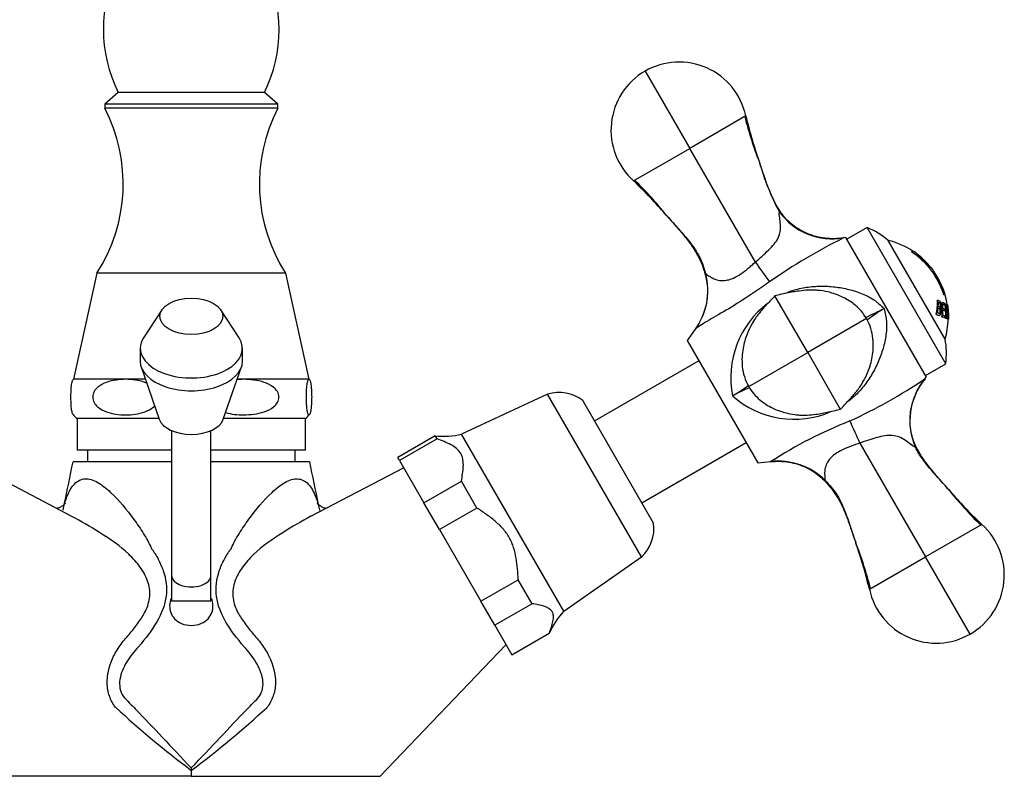
# Model space of a CAD drawing. Units: inches. Extents: x -469 to -35, y -54 to 368.
# Drawn here: x -387 to -262, y 176 to 272 of the extents above; entities that cross this region are included whole.
import ezdxf

# ---------------------------------------------------------------- set-up
doc = ezdxf.new("R2010")
doc.units = ezdxf.units.IN
for name, color, linetype in [('035163', 7, 'Continuous'), ('036012', 7, 'Continuous'), ('036013', 7, 'Continuous'), ('036018', 7, 'Continuous'), ('036025', 7, 'Continuous'), ('036028', 7, 'Continuous'), ('036083', 7, 'Continuous'), ('036102', 7, 'Continuous'), ('076003', 7, 'Continuous'), ('Default', 7, 'Continuous')]:
    doc.layers.add(name, color=color, linetype=linetype)

# ---------------------------------------------------------------- blocks, each defined once
blk = doc.blocks.new('SE14')
at = {"layer": '035163', "color": 7, "linetype": 'Continuous', "ltscale": 25.4}
for p, q in [((-273.38, 242.37), (-273.36, 242.38)), ((-273.36, 242.38), (-273.19, 242.48)), ((-272.47, 241.97), (-272.54, 241.93)), ((-270.98, 240.41), (-270.93, 240.44)), ((-270.44, 239.79), (-270.49, 239.76)), ((-269.27, 236.89), (-269.26, 236.9)), ((-269.26, 236.9), (-269.16, 236.96)), ((-270.08, 236.2), (-270.06, 236.21)), ((-269.49, 235.93), (-269.47, 235.94)), ((-269.15, 235.59), (-269.13, 235.6)), ((-269.1, 235.75), (-269.08, 235.76)), ((-268.89, 235.65), (-268.87, 235.66)), ((-268.81, 235.67), (-268.82, 235.67)), ((-270.22, 234.39), (-270.2, 234.4)), ((-269.8, 234.31), (-269.78, 234.32)), ((-269.51, 234.11), (-269.48, 234.12)), ((-269.13, 234.85), (-269.11, 234.86)), ((-269.15, 233.98), (-269.13, 233.99)), ((-269.03, 233.92), (-269.01, 233.93)), ((-268.85, 233.85), (-268.83, 233.87)), ((-268.79, 233.82), (-268.77, 233.83)), ((-268.71, 233.79), (-268.69, 233.81)), ((-268.7, 233.77), (-268.69, 233.78))]:
    blk.add_line(p, q, dxfattribs=at)
for centre, radius, start, end in [((-278.69, 234.11), 10, 56.7437, 76.3699), ((-278.69, 234.11), 9.82, 16.4564, 57.2703), ((-278.69, 234.11), 9.84, 16.485, 57.2092), ((-278.69, 234.11), 10.02, 51.6373, 56.6861), ((-278.69, 234.11), 9.95, 39.2486, 51.786), ((-278.69, 234.11), 10, 39.2065, 51.6828), ((-278.69, 234.11), 10.02, 34.5225, 39.188), ((-278.69, 234.11), 9.95, 16.6416, 34.5521), ((-278.69, 234.11), 10, 30, 34.5316), ((-278.69, 234.11), 10, 7.6666, 30), ((-278.69, 234.11), 10.02, 6.0429, 7.6374), ((-278.69, 234.11), 10.02, 359.9471, 2.8018), ((-278.69, 234.11), 10, 343.6301, 358.0568), ((-278.67, 234.14), 9.99, 358.0738, 359.383)]:
    blk.add_arc(centre, radius, start, end, dxfattribs=at)
for centre, major_axis, ratio, start_param, end_param in [((-279.35, 235.25), (8.21, 4.74), 0.911753, 5.621425, 5.826229), ((-279.35, 235.25), (8.22, 4.75), 0.911753, 5.623155, 5.827321), ((-279.31, 235.18), (8.28, 4.78), 0.911753, 5.748622, 5.807554), ((-279.05, 234.72), (8.4, 4.85), 0.956531, 5.674786, 5.869221), ((-279.05, 234.72), (8.42, 4.86), 0.956531, 5.676263, 5.870153), ((-276.83, 230.88), (7.99, 4.61), 0.29163, 0.159213, 0.267183), ((-276.73, 230.72), (7.9, 4.56), 0.29163, 0.161089, 0.250056), ((-276.73, 230.72), (7.92, 4.57), 0.29163, 0.1607, 0.249444), ((-279.02, 234.68), (8.45, 4.88), 0.956531, 5.793125, 5.850253), ((-278.91, 234.48), (8.58, 4.96), 0.956531, 5.857246, 5.878687), ((-278.84, 234.36), (8.54, 4.93), 0.983999, 5.707363, 5.895481), ((-278.84, 234.36), (8.56, 4.94), 0.983999, 5.708694, 5.896318), ((-278.82, 234.33), (8.58, 4.96), 0.983999, 5.733824, 5.897471), ((-278.73, 234.17), (8.62, 4.98), 0.997346, 5.722958, 5.908076), ((-278.73, 234.17), (8.64, 4.99), 0.997346, 5.724221, 5.908869), ((-278.72, 234.16), (8.65, 4.99), 0.997346, 5.748142, 5.909498), ((-279.31, 235.18), (8.28, 4.78), 0.911753, 5.653453, 5.724666), ((-276.04, 229.52), (7.21, 4.16), 0.29163, 0.172859, 0.297119), ((-276.04, 229.52), (7.23, 4.17), 0.29163, 0.172357, 0.296238), ((-279.02, 234.68), (8.45, 4.88), 0.956531, 5.703468, 5.770279), ((-276.4, 230.14), (7.6, 4.39), 0.29163, 0.173035, 0.260106), ((-276.14, 229.68), (7.34, 4.24), 0.29163, 0.169756, 0.269673), ((-276.5, 230.3), (7.71, 4.45), 0.29163, 0.170553, 0.256328), ((-276.4, 230.14), (7.62, 4.4), 0.29163, 0.172582, 0.259417), ((-278.9, 234.47), (8.59, 4.96), 0.956531, 5.690061, 5.713657), ((-278.91, 234.49), (8.58, 4.95), 0.956531, 5.778391, 5.800811), ((-276.15, 229.7), (7.43, 4.29), 0.178177, 0.09313, 0.170997), ((-278.76, 234.23), (8.65, 4.99), 0.983999, 5.715364, 5.738421), ((-276.05, 229.53), (7.3, 4.22), 0.178177, 0.094733, 0.195572), ((-276.05, 229.53), (7.33, 4.23), 0.178177, 0.094467, 0.195017), ((-276.06, 229.54), (7.35, 4.24), 0.072809, 0.016415, 0.115792), ((-276.06, 229.54), (7.37, 4.26), 0.072809, 0.016369, 0.11547), ((-276.15, 229.71), (7.47, 4.31), 0.072809, 0.016144, 0.093002)]:
    blk.add_ellipse(centre, major_axis=major_axis, ratio=ratio, start_param=start_param, end_param=end_param, dxfattribs=at)
for points, knots in [([(-269.69, 235.25), (-269.67, 235.27), (-269.65, 235.3), (-269.63, 235.34), (-269.62, 235.38), (-269.61, 235.42), (-269.6, 235.47), (-269.6, 235.52), (-269.6, 235.58), (-269.6, 235.64), (-269.6, 235.69), (-269.61, 235.74), (-269.61, 235.79), (-269.62, 235.84), (-269.64, 235.89), (-269.66, 235.94), (-269.67, 235.97), (-269.68, 235.99), (-269.69, 236.01), (-269.7, 236.03), (-269.72, 236.05), (-269.73, 236.07), (-269.79, 236.12), (-269.84, 236.13), (-269.9, 236.15), (-269.95, 236.17), (-270, 236.19), (-270.06, 236.21)], [0, 0, 0, 0, 0.106333, 0.106333, 0.106333, 0.203811, 0.203811, 0.203811, 0.308923, 0.308923, 0.308923, 0.398651, 0.398651, 0.398651, 0.489086, 0.489086, 0.489086, 0.543043, 0.543043, 0.543043, 0.596975, 0.596975, 0.596975, 0.811675, 0.811675, 0.811675, 1, 1, 1, 1]), ([(-269.76, 235.37), (-269.75, 235.38), (-269.74, 235.39), (-269.73, 235.41), (-269.72, 235.42), (-269.71, 235.44), (-269.7, 235.47), (-269.7, 235.5), (-269.7, 235.54), (-269.69, 235.58), (-269.69, 235.62), (-269.7, 235.67), (-269.7, 235.71), (-269.71, 235.73), (-269.71, 235.75), (-269.72, 235.77), (-269.72, 235.79), (-269.73, 235.81), (-269.74, 235.83), (-269.74, 235.84), (-269.75, 235.85), (-269.76, 235.86), (-269.79, 235.89), (-269.82, 235.9), (-269.84, 235.91), (-269.89, 235.93), (-269.93, 235.95), (-269.98, 235.96)], [0.317401, 0.317401, 0.317401, 0.317401, 0.372008, 0.372008, 0.372008, 0.4306221, 0.4306221, 0.4306221, 0.5083919, 0.5083919, 0.5083919, 0.5955286, 0.5955286, 0.5955286, 0.6335592, 0.6335592, 0.6335592, 0.6720836, 0.6720836, 0.6720836, 0.7057035, 0.7057035, 0.7057035, 0.8192511, 0.8192511, 0.8192511, 1, 1, 1, 1]), ([(-269.96, 235.97), (-269.92, 235.96), (-269.89, 235.95), (-269.85, 235.93), (-269.81, 235.92), (-269.78, 235.91), (-269.74, 235.87), (-269.73, 235.86), (-269.73, 235.85), (-269.72, 235.84), (-269.71, 235.83), (-269.7, 235.81), (-269.7, 235.79), (-269.69, 235.77), (-269.69, 235.75), (-269.68, 235.72), (-269.68, 235.69), (-269.68, 235.66), (-269.67, 235.63), (-269.67, 235.58), (-269.68, 235.54), (-269.68, 235.5), (-269.68, 235.47), (-269.69, 235.45), (-269.7, 235.43), (-269.71, 235.42), (-269.72, 235.4), (-269.73, 235.39), (-269.74, 235.38), (-269.75, 235.38), (-269.76, 235.38), (-269.81, 235.38), (-269.87, 235.41), (-269.93, 235.43), (-269.94, 235.44), (-269.96, 235.44), (-269.97, 235.45)], [0, 0, 0, 0, 0.146836, 0.146836, 0.146836, 0.294575, 0.294575, 0.294575, 0.329595, 0.329595, 0.329595, 0.364728, 0.364728, 0.364728, 0.409036, 0.409036, 0.409036, 0.470539, 0.470539, 0.470539, 0.559471, 0.559471, 0.559471, 0.61435, 0.61435, 0.61435, 0.669205, 0.669205, 0.669205, 0.724735, 0.724735, 0.724735, 0.940223, 0.940223, 0.940223, 1, 1, 1, 1]), ([(-268.81, 235.67), (-268.8, 235.67), (-268.8, 235.67), (-268.8, 235.66), (-268.79, 235.64), (-268.79, 235.61), (-268.78, 235.58), (-268.78, 235.54), (-268.77, 235.5), (-268.76, 235.46), (-268.76, 235.39), (-268.75, 235.32), (-268.74, 235.24), (-268.73, 235.12), (-268.71, 235), (-268.7, 234.88), (-268.7, 234.81), (-268.7, 234.75), (-268.69, 234.69)], [0.7410831, 0.7410831, 0.7410831, 0.7410831, 0.7704712, 0.7704712, 0.7704712, 0.8072398, 0.8072398, 0.8072398, 0.8408693, 0.8408693, 0.8408693, 0.890659, 0.890659, 0.890659, 0.9637251, 0.9637251, 0.9637251, 1, 1, 1, 1]), ([(-268.69, 234.09), (-268.69, 234.13), (-268.69, 234.18), (-268.7, 234.42), (-268.71, 234.64), (-268.74, 235.06), (-268.76, 235.28), (-268.78, 235.45)], [0.7200658, 0.7200658, 0.7200658, 0.7200658, 0.75, 0.75, 0.875, 0.875, 1, 1, 1, 1]), ([(-269.8, 234.31), (-269.82, 234.29), (-269.85, 234.29), (-269.87, 234.29), (-269.98, 234.29), (-270.1, 234.36), (-270.22, 234.39)], [0.5818306, 0.5818306, 0.5818306, 0.5818306, 0.6596852, 0.6596852, 0.6596852, 1, 1, 1, 1]), ([(-270.2, 234.4), (-270.07, 234.37), (-269.96, 234.31), (-269.85, 234.3), (-269.82, 234.3), (-269.8, 234.31), (-269.77, 234.32), (-269.74, 234.34), (-269.72, 234.37), (-269.7, 234.41), (-269.67, 234.46), (-269.65, 234.52), (-269.64, 234.58), (-269.62, 234.65), (-269.61, 234.73), (-269.61, 234.8), (-269.6, 234.85), (-269.6, 234.91), (-269.61, 234.96), (-269.61, 235), (-269.61, 235.04), (-269.62, 235.09), (-269.63, 235.12), (-269.64, 235.15), (-269.65, 235.18), (-269.66, 235.21), (-269.68, 235.23), (-269.69, 235.25)], [0, 0, 0, 0, 0.341991, 0.341991, 0.341991, 0.429729, 0.429729, 0.429729, 0.51824, 0.51824, 0.51824, 0.635562, 0.635562, 0.635562, 0.755168, 0.755168, 0.755168, 0.833148, 0.833148, 0.833148, 0.896394, 0.896394, 0.896394, 0.949485, 0.949485, 0.949485, 1, 1, 1, 1]), ([(-269.99, 235.24), (-269.92, 235.21), (-269.85, 235.2), (-269.78, 235.16), (-269.77, 235.15), (-269.76, 235.14), (-269.75, 235.13), (-269.74, 235.11), (-269.73, 235.1), (-269.72, 235.09), (-269.72, 235.07), (-269.71, 235.05), (-269.7, 235.03), (-269.7, 235.01), (-269.69, 234.98), (-269.69, 234.95), (-269.69, 234.92), (-269.69, 234.88), (-269.69, 234.84), (-269.69, 234.78), (-269.7, 234.72), (-269.71, 234.67), (-269.72, 234.64), (-269.73, 234.61), (-269.75, 234.59), (-269.76, 234.56), (-269.78, 234.55), (-269.79, 234.54), (-269.81, 234.53), (-269.83, 234.53), (-269.84, 234.53), (-269.91, 234.54), (-269.98, 234.58), (-270.06, 234.6)], [0, 0, 0, 0, 0.238002, 0.238002, 0.238002, 0.28096, 0.28096, 0.28096, 0.314917, 0.314917, 0.314917, 0.348786, 0.348786, 0.348786, 0.394158, 0.394158, 0.394158, 0.455932, 0.455932, 0.455932, 0.561604, 0.561604, 0.561604, 0.628065, 0.628065, 0.628065, 0.695578, 0.695578, 0.695578, 0.752497, 0.752497, 0.752497, 1, 1, 1, 1]), ([(-269.81, 234.53), (-269.8, 234.53), (-269.79, 234.55), (-269.78, 234.56), (-269.76, 234.58), (-269.75, 234.61), (-269.74, 234.63), (-269.73, 234.67), (-269.72, 234.72), (-269.72, 234.77), (-269.71, 234.82), (-269.71, 234.87), (-269.71, 234.93), (-269.71, 234.95), (-269.72, 234.98), (-269.72, 235), (-269.73, 235.03), (-269.73, 235.05), (-269.74, 235.07), (-269.75, 235.09), (-269.76, 235.1), (-269.77, 235.11), (-269.79, 235.14), (-269.81, 235.15), (-269.83, 235.16), (-269.89, 235.19), (-269.95, 235.2), (-270.01, 235.22)], [0.3078984, 0.3078984, 0.3078984, 0.3078984, 0.3615762, 0.3615762, 0.3615762, 0.4179875, 0.4179875, 0.4179875, 0.5067329, 0.5067329, 0.5067329, 0.5999179, 0.5999179, 0.5999179, 0.641829, 0.641829, 0.641829, 0.6843392, 0.6843392, 0.6843392, 0.7211803, 0.7211803, 0.7211803, 0.7996095, 0.7996095, 0.7996095, 1, 1, 1, 1]), ([(-268.69, 234.7), (-268.7, 234.82), (-268.71, 234.95), (-268.72, 235.07), (-268.72, 235.11), (-268.73, 235.14), (-268.73, 235.18)], [0, 0, 0, 0, 0.0975779, 0.0975779, 0.0975779, 0.1253422, 0.1253422, 0.1253422, 0.1253422]), ([(-268.69, 234.69), (-268.68, 234.53), (-268.68, 234.36), (-268.67, 234.22), (-268.67, 234.13), (-268.67, 234.05), (-268.67, 233.98), (-268.68, 233.93), (-268.68, 233.89), (-268.68, 233.85), (-268.68, 233.82), (-268.68, 233.8), (-268.69, 233.79), (-268.69, 233.78), (-268.69, 233.78), (-268.69, 233.78)], [0, 0, 0, 0, 0.0961895, 0.0961895, 0.0961895, 0.1500493, 0.1500493, 0.1500493, 0.1884704, 0.1884704, 0.1884704, 0.2211334, 0.2211334, 0.2211334, 0.2405736, 0.2405736, 0.2405736, 0.2405736])]:
    blk.add_open_spline(points, degree=3, knots=knots, dxfattribs=at)
for points in [[(-269.03, 235.75), (-269.05, 235.76), (-269.08, 235.76)], [(-268.85, 235.66), (-268.86, 235.66), (-268.87, 235.66)]]:
    blk.add_open_spline(points, degree=2, dxfattribs=at)
at = {"layer": '036012', "color": 7, "linetype": 'Continuous', "ltscale": 25.4}
for p, q in [((-368.67, 235.01), (-371.01, 231.45)), ((-358.86, 231.45), (-361.2, 235.01)), ((-371.43, 230.11), (-371.43, 228.48)), ((-358.43, 228.48), (-358.43, 230.11)), ((-371.31, 227.73), (-369, 221.08)), ((-360.87, 221.08), (-358.56, 227.73))]:
    blk.add_line(p, q, dxfattribs=at)
blk.add_ellipse((-364.93, 234.18), major_axis=(4, 0), ratio=0.581013, dxfattribs=at)
for centre, major_axis, start_param, end_param in [((-364.93, 230.11), (-6.5, 0), 5.918202, 6.283185), ((-364.93, 230.11), (-6.5, 0), 0, 3.506576), ((-364.93, 228.48), (-6.5, 0), 0, 3.141593), ((-364.93, 221.56), (-4.15, 0), 0.198668, 2.942925)]:
    blk.add_ellipse(centre, major_axis=major_axis, ratio=0.581013, start_param=start_param, end_param=end_param, dxfattribs=at)
at = {"layer": '036013', "color": 7, "linetype": 'Continuous', "ltscale": 25.4}
for p, q in [((-300.4, 228.51), (-313.65, 220.86)), ((-307.65, 210.46), (-294.4, 218.11))]:
    blk.add_line(p, q, dxfattribs=at)
at = {"layer": '036018', "color": 7, "linetype": 'Continuous', "ltscale": 25.4}
for p, q in [((-307.24, 265.36), (-301.57, 255.54)), ((-294.43, 259.67), (-301.57, 255.54)), ((-308.72, 251.42), (-301.57, 255.54)), ((-293.22, 241.08), (-301.57, 255.54)), ((-290.08, 247.52), (-290.17, 247.46)), ((-281.74, 244.19), (-282.01, 244.14)), ((-281.74, 244.19), (-271.49, 226.43)), ((-293.22, 241.08), (-293.22, 241.06)), ((-299.63, 239.62), (-299.56, 239.64)), ((-286.57, 229.56), (-290.73, 236.76)), ((-279.08, 233.89), (-286.57, 229.56)), ((-300.94, 232.42), (-301.9, 231.1)), ((-301.9, 231.1), (-292.9, 215.52)), ((-294.07, 225.23), (-286.57, 229.56)), ((-286.57, 229.56), (-282.42, 222.36)), ((-271.66, 226.22), (-271.49, 226.43)), ((-279.93, 218.06), (-279.93, 218.04)), ((-279.93, 218.04), (-271.57, 203.58)), ((-272.77, 217.54), (-272.87, 217.5)), ((-292.9, 215.52), (-291.28, 215.69)), ((-284.39, 213.23), (-284.34, 213.28)), ((-264.43, 207.7), (-271.57, 203.58)), ((-278.72, 199.45), (-271.57, 203.58)), ((-265.91, 193.76), (-271.57, 203.58))]:
    blk.add_line(p, q, dxfattribs=at)
for centre, radius, start, end in [((-302.91, 257.85), 8.67, 12.0846, 120), ((-302.91, 257.85), 8.67, 120, 227.9154), ((-248.2, 271.31), 47.83, 194.1906, 201.5174), ((-245.7, 270.8), 49.98, 192.874, 199.954), ((-254.98, 268.07), 40.34, 192.8642, 200.7609), ((-245.7, 270.8), 49.99, 193.5725, 199.9538), ((-263.64, 261.72), 30.12, 195.3635, 208.2704), ((-342.73, 214.78), 49.99, 40.0462, 47.1258), ((-341.38, 217.72), 47.08, 38.4595, 45.8448), ((-342.73, 214.78), 49.98, 40.046, 46.4096), ((-283.42, 252.38), 8.35, 216.0821, 279.7148), ((-251.35, 181.78), 69.49, 116.1783, 125.2097), ((-195.37, 309.39), 119.34, 214.9273, 216.407), ((-307.65, 237.45), 8.39, 323.1596, 15.0859), ((-284.58, 226.41), 11.77, 127.0153, 191.5257), ((-290.94, 261.2), 29.59, 293.3508, 298.4638), ((-261.36, 209.96), 29.59, 121.5362, 126.6596), ((-310.64, 247.98), 27.99, 301.2705, 306.2178), ((-310.33, 283.94), 69.48, 294.7893, 303.8227), ((-265.23, 220.88), 8.35, 140.2852, 203.9179), ((-282.66, 199.51), 27.99, 113.7933, 118.7295), ((-288.32, 232.74), 11.67, 228.1041, 293.828), ((-259.55, 166.38), 58.63, 111.6758, 122.7639), ((-171.84, 268.63), 119.34, 203.593, 205.0727), ((-290.28, 207.36), 8.39, 44.9141, 96.8404), ((-230.42, 244.34), 49.98, 220.046, 226.4271), ((-230.42, 244.34), 49.99, 220.0462, 227.1258), ((-231.23, 241.92), 47.83, 218.4826, 225.8094), ((-270.24, 201.27), 8.67, 300, 47.9154), ((-327.45, 188.32), 49.98, 12.874, 19.954), ((-327.45, 188.32), 49.99, 13.5893, 19.9538), ((-317.88, 191.13), 40.03, 12.8718, 20.7406), ((-324.2, 188.03), 47.05, 14.1538, 21.5414), ((-270.24, 201.27), 8.67, 192.0846, 300)]:
    blk.add_arc(centre, radius, start, end, dxfattribs=at)
for points, knots in [([(-290.06, 247.53), (-290.18, 247.72), (-290.52, 248.23), (-291.06, 249.31), (-291.67, 250.77), (-292.2, 252.29), (-292.51, 253.22), (-292.65, 253.64)], [0, 0, 0, 0, 0.0906219, 0.2900958, 0.5202868, 0.8015237, 0.9848789, 0.9848789, 0.9848789, 0.9848789]), ([(-304.46, 246.94), (-303.97, 246.39), (-303.48, 245.84), (-302.5, 244.73), (-302.01, 244.18), (-301.33, 243.3), (-301.11, 243.01), (-300.69, 242.39), (-300.5, 242.06), (-299.99, 241.06), (-299.75, 240.36), (-299.56, 239.64)], [0, 0, 0, 0, 0.25, 0.25, 0.5, 0.5, 0.625, 0.625, 0.75, 0.75, 1, 1, 1, 1]), ([(-304.46, 246.94), (-303.91, 246.33), (-303.06, 245.37), (-301.84, 243.91), (-300.97, 242.67), (-300.32, 241.53), (-299.89, 240.49), (-299.71, 239.87), (-299.64, 239.61)], [0, 0, 0, 0, 0.25391, 0.470181, 0.630103, 0.76817, 0.916103, 1, 1, 1, 1]), ([(-293.22, 241.06), (-292.64, 241.59), (-292.07, 242.09), (-291.02, 243.1), (-290.58, 243.61), (-290.06, 244.7), (-289.99, 245.26), (-290.05, 246.14), (-290.09, 246.43), (-290.17, 247), (-290.21, 247.29), (-290.17, 247.46)], [0, 0, 0, 0, 0.25, 0.25, 0.5, 0.5, 0.75, 0.75, 0.875, 0.875, 1, 1, 1, 1]), ([(-282.01, 244.15), (-282.22, 244.12), (-282.76, 244.05), (-283.76, 244.03), (-284.92, 244.16), (-286.04, 244.45), (-287.09, 244.89), (-288.07, 245.46), (-288.94, 246.16), (-289.62, 246.87), (-289.93, 247.33), (-290.06, 247.53)], [0, 0, 0, 0, 0.061526, 0.190063, 0.316828, 0.441442, 0.564199, 0.687869, 0.808446, 0.92786, 1, 1, 1, 1]), ([(-299.56, 239.64), (-299.43, 239.54), (-299.26, 239.41), (-298.9, 239.16), (-298.7, 239.05), (-298.26, 238.86), (-298.03, 238.79), (-297.51, 238.71), (-297.24, 238.71), (-296.79, 238.78), (-296.64, 238.81), (-296.33, 238.91), (-296.18, 238.97), (-295.7, 239.18), (-295.38, 239.36), (-294.74, 239.79), (-294.43, 240.04), (-293.97, 240.42), (-293.82, 240.55), (-293.6, 240.74), (-293.52, 240.81), (-293.37, 240.94), (-293.3, 241.01), (-293.22, 241.08)], [0, 0, 0, 0, 0.125, 0.125, 0.25, 0.25, 0.375, 0.375, 0.5, 0.5, 0.5625, 0.5625, 0.625, 0.625, 0.75, 0.75, 0.875, 0.875, 0.9375, 0.9375, 0.96875, 0.96875, 1, 1, 1, 1]), ([(-299.64, 239.62), (-299.54, 239.28), (-299.38, 238.67), (-299.28, 237.59), (-299.33, 236.47), (-299.53, 235.35), (-299.89, 234.27), (-300.37, 233.27), (-300.74, 232.72), (-300.94, 232.43)], [0, 0, 0, 0, 0.124993, 0.270822, 0.419111, 0.569578, 0.719014, 0.870759, 1, 1, 1, 1]), ([(-291.42, 238.56), (-292.45, 237.85), (-293.46, 237.15), (-295.46, 235.84), (-296.4, 235.26), (-298.17, 234.23), (-298.96, 233.78), (-299.96, 233.18), (-300.24, 233), (-300.68, 232.69), (-300.82, 232.6), (-300.94, 232.43)], [0, 0, 0, 0, 0.25, 0.25, 0.5, 0.5, 0.75, 0.75, 0.875, 0.875, 1, 1, 1, 1]), ([(-289.45, 237.1), (-289.2, 237.21), (-288.94, 237.31), (-288.11, 237.59), (-287.53, 237.73), (-286.34, 237.93), (-285.74, 237.99), (-284.54, 238.02), (-283.94, 238), (-282.75, 237.88), (-282.15, 237.78), (-280.97, 237.52), (-280.4, 237.35), (-279.27, 236.92), (-278.72, 236.65), (-278.1, 236.24), (-277.98, 236.15), (-277.74, 235.97), (-277.63, 235.87), (-277.29, 235.57), (-277.06, 235.38), (-276.83, 235.18)], [0.0679325, 0.0679325, 0.0679325, 0.0679325, 0.125, 0.125, 0.25, 0.25, 0.375, 0.375, 0.5, 0.5, 0.625, 0.625, 0.75, 0.75, 0.875, 0.875, 0.90625, 0.90625, 0.9375, 0.9375, 1, 1, 1, 1]), ([(-290.73, 236.76), (-290.92, 236.56), (-291.26, 236.22), (-291.94, 235.5), (-292.5, 234.86), (-292.95, 234.29), (-293.31, 233.8), (-293.78, 233.03), (-294.37, 231.78), (-294.78, 230.37), (-294.94, 228.98), (-294.91, 227.77), (-294.66, 226.45), (-294.3, 225.69), (-294.07, 225.23)], [0, 0, 0, 0, 0.056974, 0.117348, 0.226281, 0.267094, 0.296556, 0.365215, 0.472449, 0.617192, 0.702347, 0.794843, 0.893998, 1, 1, 1, 1]), ([(-279.08, 233.89), (-279.31, 234.24), (-279.69, 234.81), (-280.7, 235.8), (-282.02, 236.63), (-283.57, 237.2), (-284.72, 237.43), (-285.68, 237.52), (-286.59, 237.51), (-287.8, 237.39), (-288.97, 237.18), (-290.03, 236.94), (-290.48, 236.82), (-290.73, 236.76)], [0, 0, 0, 0, 0.08665, 0.168372, 0.317227, 0.444725, 0.547635, 0.591651, 0.666714, 0.755948, 0.885059, 0.946255, 1, 1, 1, 1]), ([(-276.83, 235.18), (-276.78, 234.89), (-276.72, 234.6), (-276.64, 234.15), (-276.61, 234.01), (-276.57, 233.71), (-276.55, 233.56), (-276.51, 232.82), (-276.55, 232.22), (-276.74, 231.02), (-276.88, 230.44), (-277.23, 229.29), (-277.45, 228.73), (-277.94, 227.63), (-278.23, 227.09), (-278.85, 226.07), (-279.2, 225.58), (-279.96, 224.66), (-280.37, 224.23), (-281.02, 223.66), (-281.22, 223.5), (-281.42, 223.34)], [0, 0, 0, 0, 0.0625, 0.0625, 0.09375, 0.09375, 0.125, 0.125, 0.25, 0.25, 0.375, 0.375, 0.5, 0.5, 0.625, 0.625, 0.75, 0.75, 0.875, 0.875, 0.9272745, 0.9272745, 0.9272745, 0.9272745]), ([(-282.42, 222.36), (-282.22, 222.55), (-281.89, 222.9), (-281.21, 223.62), (-280.64, 224.26), (-280.2, 224.83), (-279.84, 225.32), (-279.37, 226.09), (-278.77, 227.33), (-278.37, 228.75), (-278.21, 230.14), (-278.24, 231.35), (-278.49, 232.67), (-278.85, 233.43), (-279.08, 233.89)], [0, 0, 0, 0, 0.056974, 0.117348, 0.226281, 0.267094, 0.296556, 0.365215, 0.472449, 0.617192, 0.702347, 0.794843, 0.893998, 1, 1, 1, 1]), ([(-272.76, 217.55), (-272.83, 217.69), (-273.05, 218.12), (-273.32, 218.98), (-273.53, 220.05), (-273.57, 221.17), (-273.46, 222.29), (-273.2, 223.4), (-272.78, 224.47), (-272.25, 225.43), (-271.87, 225.95), (-271.66, 226.22)], [0, 0, 0, 0, 0.047274, 0.16546, 0.283802, 0.404127, 0.526795, 0.651063, 0.77418, 0.899509, 1, 1, 1, 1]), ([(-294.07, 225.23), (-293.84, 224.88), (-293.46, 224.31), (-292.45, 223.32), (-291.13, 222.49), (-289.58, 221.92), (-288.43, 221.69), (-287.46, 221.6), (-286.56, 221.61), (-285.35, 221.72), (-284.18, 221.94), (-283.11, 222.18), (-282.66, 222.29), (-282.42, 222.36)], [0, 0, 0, 0, 0.08665, 0.168372, 0.317227, 0.444725, 0.547635, 0.591651, 0.666714, 0.755948, 0.885059, 0.946255, 1, 1, 1, 1]), ([(-279.93, 218.04), (-280.68, 217.8), (-281.45, 217.53), (-282.82, 216.87), (-283.41, 216.46), (-284.17, 215.52), (-284.34, 215.02), (-284.45, 214.08), (-284.38, 213.6), (-284.34, 213.28)], [0, 0, 0, 0, 0.25, 0.25, 0.5, 0.5, 0.75, 0.75, 1, 1, 1, 1]), ([(-272.87, 217.5), (-273.03, 217.55), (-273.26, 217.72), (-273.72, 218.07), (-273.96, 218.26), (-274.69, 218.75), (-275.21, 218.97), (-276.41, 219.06), (-277.07, 218.94), (-278.46, 218.54), (-279.19, 218.29), (-279.93, 218.06)], [0, 0, 0, 0, 0.125, 0.125, 0.25, 0.25, 0.5, 0.5, 0.75, 0.75, 1, 1, 1, 1]), ([(-268.69, 212.17), (-269.06, 212.6), (-269.44, 213.02), (-270.19, 213.86), (-270.56, 214.29), (-271.29, 215.14), (-271.65, 215.58), (-272.31, 216.49), (-272.61, 216.97), (-272.87, 217.5)], [0, 0, 0, 0, 0.25, 0.25, 0.5, 0.5, 0.75, 0.75, 1, 1, 1, 1]), ([(-268.69, 212.17), (-269.21, 212.77), (-270.03, 213.69), (-271.22, 215.12), (-272.13, 216.39), (-272.54, 217.14), (-272.76, 217.55)], [0, 0, 0, 0, 0.31968, 0.592126, 0.81166, 1, 1, 1, 1]), ([(-291.28, 215.68), (-291.07, 215.7), (-290.53, 215.75), (-289.53, 215.72), (-288.38, 215.53), (-287.29, 215.19), (-286.25, 214.71), (-285.32, 214.09), (-284.69, 213.56), (-284.43, 213.26), (-284.4, 213.22)], [0, 0, 0, 0, 0.074986, 0.231355, 0.385066, 0.535974, 0.685144, 0.835072, 0.981458, 1, 1, 1, 1]), ([(-284.39, 213.23), (-284.07, 212.88), (-283.56, 212.31), (-282.81, 211.25), (-282.19, 210.07), (-281.59, 208.67), (-281.02, 207.05), (-280.67, 206), (-280.46, 205.37)], [0, 0, 0, 0, 0.144149, 0.281695, 0.430206, 0.595555, 0.797298, 1, 1, 1, 1]), ([(-284.34, 213.28), (-283.81, 212.75), (-283.32, 212.19), (-282.71, 211.25), (-282.53, 210.92), (-282.2, 210.25), (-282.05, 209.91), (-281.64, 208.88), (-281.4, 208.18), (-281.05, 207.13), (-280.93, 206.78), (-280.7, 206.08), (-280.58, 205.73), (-280.46, 205.37)], [0, 0, 0, 0, 0.25, 0.25, 0.375, 0.375, 0.5, 0.5, 0.75, 0.75, 0.875, 0.875, 1, 1, 1, 1])]:
    blk.add_open_spline(points, degree=3, knots=knots, dxfattribs=at)
at = {"layer": '036025', "color": 7, "linetype": 'Continuous', "ltscale": 25.4}
for p, q in [((-319.66, 224.26), (-330.57, 219.17)), ((-307.71, 203.56), (-319.66, 224.26)), ((-306.15, 207.87), (-315.15, 223.45)), ((-317.57, 196.65), (-330.57, 219.17)), ((-333.92, 218.97), (-338.68, 216.22)), ((-333.69, 218.57), (-338.46, 215.82)), ((-333.69, 218.57), (-333.92, 218.97)), ((-338.46, 215.82), (-338.68, 216.22)), ((-338.46, 215.82), (-335.36, 210.46)), ((-335.36, 210.46), (-330.6, 213.21)), ((-328.62, 209.79), (-330.6, 213.21)), ((-333.38, 207.04), (-335.36, 210.46)), ((-328.62, 209.79), (-333.38, 207.04)), ((-333.38, 207.04), (-328.12, 197.92)), ((-317.57, 196.65), (-307.71, 203.56)), ((-328.12, 197.92), (-323.36, 200.67)), ((-321.6, 197.62), (-323.36, 200.67)), ((-326.36, 194.87), (-328.12, 197.92)), ((-321.6, 197.62), (-326.36, 194.87)), ((-326.36, 194.87), (-324.19, 191.12)), ((-324.19, 191.12), (-319.43, 193.87)), ((-324.18, 191.1), (-319.42, 193.85)), ((-319.43, 193.87), (-319.42, 193.85)), ((-324.19, 191.12), (-324.18, 191.1))]:
    blk.add_line(p, q, dxfattribs=at)
for centre, radius, start, end in [((-318.18, 219.48), 5, 52.6307, 107.1145), ((-332.84, 228.91), 10, 263.7805, 283.0894), ((-311.11, 207.22), 5, 312.8855, 7.3693), ((-310.27, 189.82), 10, 136.9106, 156.2195)]:
    blk.add_arc(centre, radius, start, end, dxfattribs=at)
for points, knots in [([(-330.6, 213.21), (-330.54, 213.53), (-330.49, 213.84), (-330.4, 214.46), (-330.33, 215.07), (-330.35, 215.65), (-330.42, 216.07), (-330.46, 216.21), (-330.55, 216.47), (-330.6, 216.6), (-330.8, 216.96), (-330.98, 217.17), (-331.42, 217.54), (-331.67, 217.7), (-332.21, 217.99), (-332.5, 218.11), (-333.09, 218.35), (-333.39, 218.46), (-333.69, 218.57)], [0, 0, 0, 0, 0.125, 0.125, 0.25, 0.375, 0.375, 0.4375, 0.4375, 0.5, 0.5, 0.625, 0.625, 0.75, 0.75, 0.875, 0.875, 1, 1, 1, 1]), ([(-323.36, 200.67), (-323.38, 201.13), (-323.42, 201.59), (-323.5, 202.51), (-323.61, 203.42), (-323.81, 204.32), (-324.02, 204.98), (-324.1, 205.2), (-324.28, 205.63), (-324.39, 205.84), (-324.74, 206.45), (-325.01, 206.82), (-325.63, 207.52), (-325.98, 207.84), (-326.7, 208.45), (-327.08, 208.73), (-327.84, 209.27), (-328.23, 209.53), (-328.62, 209.79)], [0, 0, 0, 0, 0.125, 0.125, 0.25, 0.375, 0.375, 0.4375, 0.4375, 0.5, 0.5, 0.625, 0.625, 0.75, 0.75, 0.875, 0.875, 1, 1, 1, 1]), ([(-319.43, 193.87), (-319.33, 194.12), (-319.24, 194.38), (-319.08, 194.88), (-319.01, 195.13), (-318.91, 195.61), (-318.88, 195.84), (-318.9, 196.16), (-318.92, 196.26), (-318.96, 196.4), (-318.98, 196.45), (-319.02, 196.54), (-319.04, 196.58), (-319.27, 196.95), (-319.65, 197.15), (-320.33, 197.37), (-320.57, 197.43), (-321.07, 197.53), (-321.34, 197.58), (-321.6, 197.62)], [0, 0, 0, 0, 0.125, 0.125, 0.25, 0.25, 0.375, 0.375, 0.4375, 0.4375, 0.46875, 0.46875, 0.5, 0.5, 0.75, 0.75, 0.875, 0.875, 1, 1, 1, 1])]:
    blk.add_open_spline(points, degree=3, knots=knots, dxfattribs=at)
at = {"layer": '036028', "color": 7, "linetype": 'Continuous', "ltscale": 25.4}
for p, q in [((-367.43, 219.64), (-367.43, 201.21)), ((-362.43, 201.21), (-362.43, 219.64)), ((-367.43, 201.21), (-367.43, 197.98)), ((-362.43, 197.98), (-362.43, 201.21)), ((-367.43, 197.98), (-362.43, 197.98))]:
    blk.add_line(p, q, dxfattribs=at)
blk.add_ellipse((-364.93, 201.21), major_axis=(-2.5, 0), ratio=0.581013, start_param=0, end_param=3.141593, dxfattribs=at)
at = {"layer": '036083', "color": 7, "linetype": 'Continuous', "ltscale": 25.4}
for p, q in [((-279.02, 245.47), (-281.61, 243.97)), ((-269.02, 228.15), (-279.02, 245.47)), ((-269.09, 231.28), (-276.34, 243.84)), ((-271.61, 226.65), (-269.02, 228.15))]:
    blk.add_line(p, q, dxfattribs=at)
for centre, start, end in [((-282.82, 236.22), 49.5994, 67.6215), ((-278.93, 229.48), 352.3785, 10.4006)]:
    blk.add_arc(centre, 10, start, end, dxfattribs=at)
at = {"layer": '036102', "color": 7, "linetype": 'Continuous', "ltscale": 25.4}
for p, q in [((-378.15, 217.16), (-378.15, 215.66)), ((-351.71, 215.66), (-351.71, 217.16)), ((-367.44, 215.66), (-379.97, 215.66)), ((-349.9, 215.66), (-362.43, 215.66)), ((-380.12, 208.73), (-391.93, 214.92)), ((-337.93, 214.92), (-349.78, 208.71)), ((-340.93, 175.66), (-324.93, 192.4)), ((-364.93, 176.72), (-364.93, 176.42)), ((-364.93, 175.66), (-388.93, 175.66)), ((-364.93, 176.42), (-364.93, 175.66)), ((-364.93, 175.66), (-340.93, 175.66))]:
    blk.add_line(p, q, dxfattribs=at)
for centre, radius, start, end in [((-803.86, 300.36), 432.27, 347.9695, 348.7017), ((23.28, 289.92), 380.5, 191.253, 192.0865), ((-290.44, 275.65), 124.08, 227.3162, 233.1035), ((-438.38, 274.39), 122.45, 306.8579, 312.7224)]:
    blk.add_arc(centre, radius, start, end, dxfattribs=at)
for points, knots in [([(-381.24, 209.51), (-381.11, 210.13), (-380.94, 210.71), (-380.49, 211.87), (-380.17, 212.44), (-379.41, 213.24), (-378.95, 213.48), (-377.94, 213.53), (-377.38, 213.35), (-376.27, 212.71), (-375.72, 212.27), (-374.13, 210.78), (-373.13, 209.56), (-371.8, 207.74), (-371.38, 207.13), (-370.82, 206.22), (-370.64, 205.91), (-370.32, 205.31), (-370.16, 204.99), (-370.04, 204.71)], [0.4498166, 0.4498166, 0.4498166, 0.4498166, 0.5, 0.5, 0.5625, 0.5625, 0.625, 0.625, 0.6875, 0.6875, 0.75, 0.75, 0.875, 0.875, 0.9375, 0.9375, 0.96875, 0.96875, 1, 1, 1, 1]), ([(-359.83, 204.71), (-359.57, 205.29), (-359.23, 205.91), (-358.48, 207.13), (-358.06, 207.75), (-356.73, 209.57), (-355.73, 210.79), (-354.13, 212.28), (-353.58, 212.73), (-352.48, 213.35), (-351.92, 213.53), (-350.91, 213.47), (-350.45, 213.24), (-349.68, 212.42), (-349.37, 211.86), (-348.94, 210.73), (-348.79, 210.23), (-348.67, 209.69)], [0, 0, 0, 0, 0.0625, 0.0625, 0.125, 0.125, 0.25, 0.25, 0.3125, 0.3125, 0.375, 0.375, 0.4375, 0.4375, 0.5, 0.5, 0.5438891, 0.5438891, 0.5438891, 0.5438891]), ([(-380.95, 210.42), (-380.95, 210.42), (-380.96, 210.4), (-381.03, 210.3), (-381.27, 210.08), (-381.63, 209.86), (-381.92, 209.76), (-382.03, 209.72)], [0.2136196, 0.2136196, 0.2136196, 0.2136196, 0.2394935, 0.3004772, 0.3640469, 0.433718, 0.4930701, 0.4930701, 0.4930701, 0.4930701]), ([(-347.84, 209.72), (-347.95, 209.76), (-348.23, 209.85), (-348.58, 210.06), (-348.82, 210.27), (-348.91, 210.38), (-348.92, 210.4), (-348.92, 210.4)], [0.5010493, 0.5010493, 0.5010493, 0.5010493, 0.558366, 0.6263845, 0.6893015, 0.7525023, 0.7819025, 0.7819025, 0.7819025, 0.7819025]), ([(-370.77, 196.65), (-370.47, 197.28), (-370.27, 197.93), (-370.17, 199.23), (-370.27, 199.88), (-370.71, 201.13), (-371.05, 201.73), (-371.87, 202.86), (-372.36, 203.4), (-373.93, 204.93), (-375.25, 205.82), (-377.76, 207.41), (-378.95, 208.11), (-380.12, 208.73)], [0, 0, 0, 0, 0.0625, 0.0625, 0.125, 0.125, 0.1875, 0.1875, 0.25, 0.25, 0.375, 0.375, 0.4831966, 0.4831966, 0.4831966, 0.4831966]), ([(-349.72, 208.74), (-350.91, 208.12), (-352.12, 207.41), (-354.65, 205.8), (-355.97, 204.9), (-357.54, 203.37), (-358.01, 202.84), (-358.83, 201.7), (-359.17, 201.1), (-359.6, 199.87), (-359.7, 199.22), (-359.6, 197.92), (-359.4, 197.27), (-359.1, 196.65)], [0.5140419, 0.5140419, 0.5140419, 0.5140419, 0.625, 0.625, 0.75, 0.75, 0.8125, 0.8125, 0.875, 0.875, 0.9375, 0.9375, 1, 1, 1, 1]), ([(-370.04, 204.71), (-369.97, 204.58), (-369.88, 204.48), (-369.72, 204.25), (-369.64, 204.13), (-369.42, 203.78), (-369.28, 203.54), (-368.89, 202.81), (-368.67, 202.31), (-368.15, 200.77), (-368, 199.68), (-368.27, 197.49), (-368.69, 196.38), (-369.94, 194.24), (-370.77, 193.18), (-371.65, 192.13)], [0, 0, 0, 0, 0.03125, 0.03125, 0.0625, 0.0625, 0.125, 0.125, 0.25, 0.25, 0.5, 0.5, 0.75, 0.75, 1, 1, 1, 1]), ([(-358.22, 192.13), (-359.1, 193.18), (-359.92, 194.22), (-361.17, 196.36), (-361.59, 197.46), (-361.87, 199.65), (-361.72, 200.75), (-361.2, 202.3), (-360.98, 202.8), (-360.59, 203.53), (-360.45, 203.77), (-360.23, 204.13), (-360.15, 204.25), (-359.99, 204.48), (-359.9, 204.58), (-359.83, 204.71)], [0, 0, 0, 0, 0.25, 0.25, 0.5, 0.5, 0.75, 0.75, 0.875, 0.875, 0.9375, 0.9375, 0.96875, 0.96875, 1, 1, 1, 1]), ([(-367.5, 198.3), (-367.62, 197.99), (-367.68, 197.68), (-367.7, 196.78), (-367.51, 196.19), (-366.82, 195.46), (-366.52, 195.24), (-365.8, 194.94), (-365.37, 194.85), (-364.93, 194.85)], [0.6867252, 0.6867252, 0.6867252, 0.6867252, 0.75, 0.75, 0.875, 0.875, 0.9375, 0.9375, 1, 1, 1, 1]), ([(-364.93, 194.85), (-364.49, 194.85), (-364.07, 194.94), (-363.34, 195.24), (-363.04, 195.46), (-362.35, 196.19), (-362.17, 196.78), (-362.19, 197.68), (-362.25, 197.99), (-362.36, 198.29)], [0, 0, 0, 0, 0.0625, 0.0625, 0.125, 0.125, 0.25, 0.25, 0.3126975, 0.3126975, 0.3126975, 0.3126975]), ([(-374.56, 184.43), (-374.74, 184.65), (-374.88, 184.87), (-375.14, 185.35), (-375.25, 185.6), (-375.52, 186.37), (-375.61, 186.93), (-375.64, 188.08), (-375.57, 188.67), (-375.29, 189.82), (-375.08, 190.38), (-374.55, 191.47), (-374.22, 192), (-373.5, 192.97), (-373.09, 193.42), (-372.33, 194.34), (-371.97, 194.79), (-371.31, 195.71), (-371.01, 196.18), (-370.77, 196.65)], [0, 0, 0, 0, 0.0625, 0.0625, 0.125, 0.125, 0.25, 0.25, 0.375, 0.375, 0.5, 0.5, 0.625, 0.625, 0.75, 0.75, 0.875, 0.875, 1, 1, 1, 1]), ([(-359.1, 196.65), (-358.86, 196.18), (-358.56, 195.71), (-357.9, 194.79), (-357.53, 194.33), (-356.77, 193.42), (-356.36, 192.96), (-355.64, 191.98), (-355.32, 191.47), (-354.53, 189.84), (-354.22, 188.65), (-354.25, 186.93), (-354.35, 186.37), (-354.62, 185.6), (-354.72, 185.36), (-354.99, 184.88), (-355.13, 184.65), (-355.31, 184.43)], [0, 0, 0, 0, 0.125, 0.125, 0.25, 0.25, 0.375, 0.375, 0.5, 0.5, 0.75, 0.75, 0.875, 0.875, 0.9375, 0.9375, 1, 1, 1, 1]), ([(-371.65, 192.13), (-371.92, 191.85), (-372.2, 191.53), (-372.69, 190.89), (-372.93, 190.56), (-373.55, 189.52), (-373.89, 188.76), (-374.13, 187.22), (-374.01, 186.46), (-373.37, 185.55), (-373.09, 185.29), (-372.55, 184.75), (-372.28, 184.47), (-370.92, 183.06), (-369.76, 181.84), (-367.4, 179.33), (-366.19, 178.04), (-364.93, 176.72)], [0, 0, 0, 0, 0.0625, 0.0625, 0.125, 0.125, 0.25, 0.25, 0.375, 0.375, 0.4375, 0.4375, 0.5, 0.5, 0.75, 0.75, 1, 1, 1, 1]), ([(-364.93, 176.72), (-363.68, 178.03), (-362.47, 179.32), (-360.12, 181.82), (-358.97, 183.04), (-357.6, 184.45), (-357.33, 184.73), (-356.8, 185.28), (-356.51, 185.53), (-355.87, 186.43), (-355.74, 187.2), (-355.98, 188.75), (-356.3, 189.5), (-356.94, 190.55), (-357.17, 190.88), (-357.67, 191.53), (-357.94, 191.85), (-358.22, 192.13)], [0, 0, 0, 0, 0.25, 0.25, 0.5, 0.5, 0.5625, 0.5625, 0.625, 0.625, 0.75, 0.75, 0.875, 0.875, 0.9375, 0.9375, 1, 1, 1, 1])]:
    blk.add_open_spline(points, degree=3, knots=knots, dxfattribs=at)
blk.add_open_spline([(-348.67, 209.69), (-348.65, 209.62), (-348.64, 209.55), (-348.62, 209.48)], degree=3, dxfattribs=at)
at = {"layer": '076003', "color": 7, "linetype": 'Continuous', "ltscale": 25.4}
for p, q in [((-374.23, 262.66), (-375.93, 261.16)), ((-355.63, 262.66), (-374.23, 262.66)), ((-353.93, 261.16), (-355.63, 262.66)), ((-353.93, 261.16), (-375.93, 261.16)), ((-375.93, 261.16), (-375.93, 260.66)), ((-353.93, 260.66), (-375.93, 260.66)), ((-353.93, 260.66), (-353.93, 261.16)), ((-376.93, 239.66), (-379.93, 226.16)), ((-352.93, 239.66), (-376.93, 239.66)), ((-349.93, 226.16), (-352.93, 239.66)), ((-373.28, 226.16), (-379.93, 226.16)), ((-370.76, 226.16), (-373.28, 226.16)), ((-358.31, 226.16), (-359.11, 226.16)), ((-349.97, 226.16), (-358.31, 226.16)), ((-349.97, 226.16), (-349.93, 226.16)), ((-369.03, 221.16), (-379.43, 221.16)), ((-379.43, 221.16), (-379.43, 217.16)), ((-350.43, 221.16), (-360.84, 221.16)), ((-350.43, 217.16), (-350.43, 221.16)), ((-367.43, 217.16), (-379.43, 217.16)), ((-350.43, 217.16), (-362.43, 217.16))]:
    blk.add_line(p, q, dxfattribs=at)
for centre, radius, start, end in [((-358.11, 270.66), 18, 153.6122, 206.3878), ((-371.76, 270.66), 18, 333.6122, 26.3878), ((-394.59, 251.02), 21, 327.2362, 27.3112), ((-335.28, 251.02), 21, 152.6888, 212.7638), ((-377.26, 223.9), 3.5, 139.8335, 140.9984), ((-352.61, 223.9), 3.5, 39.006, 40.1665), ((-377.26, 223.9), 3.5, 219.2492, 231.5877), ((-352.61, 223.9), 3.5, 308.4123, 320.7403)]:
    blk.add_arc(centre, radius, start, end, dxfattribs=at)
for points, knots in [([(-379.97, 221.68), (-380.01, 221.73), (-380.05, 221.84), (-380.13, 222.18), (-380.16, 222.38), (-380.2, 222.82), (-380.21, 223), (-380.23, 223.41), (-380.24, 223.66), (-380.24, 224.16), (-380.23, 224.41), (-380.21, 224.82), (-380.2, 224.99), (-380.16, 225.43), (-380.13, 225.63), (-380.05, 225.96), (-380.01, 226.07), (-379.97, 226.12)], [0.541451, 0.541451, 0.541451, 0.541451, 0.625, 0.625, 0.6875, 0.6875, 0.71875, 0.71875, 0.75, 0.75, 0.78125, 0.78125, 0.8125, 0.8125, 0.875, 0.875, 0.957823, 0.957823, 0.957823, 0.957823]), ([(-373.28, 226.16), (-374.1, 226.16), (-374.92, 226.06), (-376.11, 225.63), (-376.49, 225.44), (-377, 225), (-377.16, 224.82), (-377.39, 224.41), (-377.47, 224.17), (-377.47, 223.66), (-377.4, 223.42), (-377.17, 223), (-377.02, 222.82), (-376.51, 222.38), (-376.12, 222.18), (-374.94, 221.75), (-374.11, 221.64), (-372.45, 221.64), (-371.62, 221.74), (-370.43, 222.18), (-370.04, 222.38), (-369.67, 222.71), (-369.63, 222.75), (-369.59, 222.79)], [0, 0, 0, 0, 0.125, 0.125, 0.1875, 0.1875, 0.21875, 0.21875, 0.25, 0.25, 0.28125, 0.28125, 0.3125, 0.3125, 0.375, 0.375, 0.5, 0.5, 0.625, 0.625, 0.6875, 0.6875, 0.6953456, 0.6953456, 0.6953456, 0.6953456]), ([(-370.58, 225.67), (-370.67, 225.7), (-370.75, 225.74), (-371.63, 226.06), (-372.46, 226.16), (-373.28, 226.16)], [0.8610364, 0.8610364, 0.8610364, 0.8610364, 0.875, 0.875, 1, 1, 1, 1]), ([(-360.57, 221.92), (-359.83, 221.72), (-359.05, 221.64), (-357.39, 221.65), (-356.52, 221.75), (-355.25, 222.18), (-354.83, 222.37), (-354.1, 222.97), (-353.79, 223.4), (-353.79, 224.41), (-354.11, 224.85), (-354.83, 225.43), (-355.25, 225.63), (-356.54, 226.06), (-357.42, 226.16), (-358.31, 226.16)], [0.3927009, 0.3927009, 0.3927009, 0.3927009, 0.5, 0.5, 0.625, 0.625, 0.6875, 0.6875, 0.75, 0.75, 0.8125, 0.8125, 0.875, 0.875, 1, 1, 1, 1]), ([(-349.97, 226.16), (-350.03, 226.16), (-350.1, 226.06), (-350.19, 225.63), (-350.22, 225.44), (-350.28, 224.85), (-350.3, 224.42), (-350.3, 223.65), (-350.3, 223.41), (-350.28, 222.99), (-350.27, 222.82), (-350.22, 222.37), (-350.19, 222.18), (-350.1, 221.74), (-350.03, 221.64), (-349.9, 221.65), (-349.83, 221.75), (-349.74, 222.18), (-349.71, 222.38), (-349.67, 222.82), (-349.66, 223), (-349.64, 223.41), (-349.63, 223.66), (-349.63, 224.16), (-349.64, 224.41), (-349.66, 224.82), (-349.67, 224.99), (-349.71, 225.43), (-349.74, 225.63), (-349.84, 226.06), (-349.9, 226.16), (-349.97, 226.16)], [0, 0, 0, 0, 0.125, 0.125, 0.1875, 0.1875, 0.25, 0.25, 0.28125, 0.28125, 0.3125, 0.3125, 0.375, 0.375, 0.5, 0.5, 0.625, 0.625, 0.6875, 0.6875, 0.71875, 0.71875, 0.75, 0.75, 0.78125, 0.78125, 0.8125, 0.8125, 0.875, 0.875, 1, 1, 1, 1])]:
    blk.add_open_spline(points, degree=3, knots=knots, dxfattribs=at)
blk.add_open_spline([(-358.31, 226.16), (-358.59, 226.16), (-358.86, 226.15), (-359.13, 226.13)], degree=3, dxfattribs=at)

msp = doc.modelspace()

# ---------------------------------------------------------------- block references
at = {"layer": 'Default'}
msp.add_blockref('SE14', (0, 0), dxfattribs=at)

doc.saveas('drawing.dxf')
